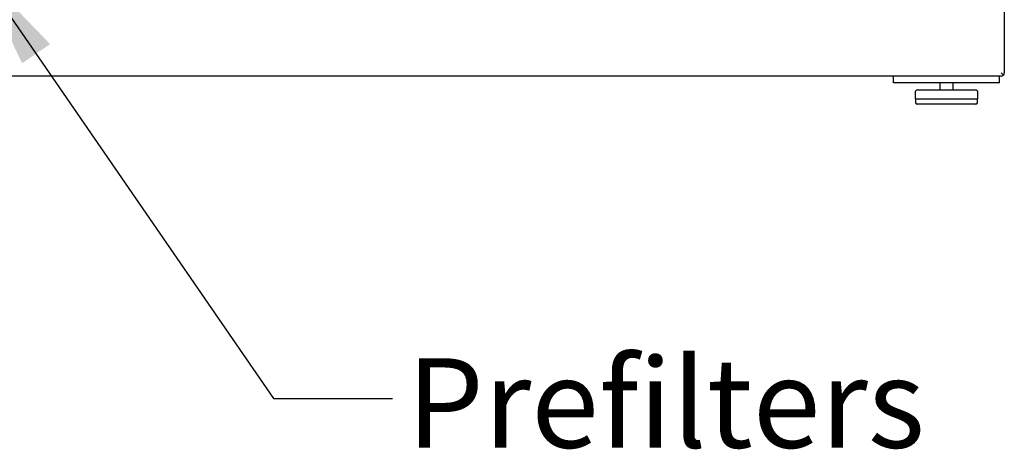
# Model space of a CAD drawing. Units: inches. Extents: x 0.3 to 10.6, y 0.4 to 8.2.
# Drawn here: x 3.1 to 4.6, y 2.4 to 3 of the extents above; entities that cross this region are included whole.
import ezdxf

# ---------------------------------------------------------------- set-up
doc = ezdxf.new("R2010")
doc.units = ezdxf.units.IN
doc.header["$MEASUREMENT"] = 0
doc.layers.add('SLD-0', color=179, linetype='Continuous')
doc.styles.add('SLDTEXTSTYLE0', font='TXT', dxfattribs={"width": 0.7})
doc.dimstyles.new('SLDDIMSTYLE2', dxfattribs={"dimtxt": 0.18, "dimasz": 0.156, "dimexe": 0, "dimexo": 0.0625, "dimgap": 0, "dimtad": 0, "dimtih": 1, "dimtoh": 1, "dimdec": 0, "dimrnd": 1e-09, "dimzin": 0, "dimdsep": 46, "dimlunit": 5, "dimtxsty": 'Standard', "dimsah": 1, "dimcen": 0.09, "dimadec": 0, "dimazin": 0, "dimtfac": 0.156, "dimtdec": 0, "dimtofl": 0, "dimtmove": 0, "dimatfit": 3, "dimfxl": 1, "dimfrac": 2, "dimtolj": 1, "dimtzin": 0, "dimarcsym": 0})

msp = doc.modelspace()

# ---------------------------------------------------------------- linework, layer by layer
at = {"color": 7, "linetype": 'Continuous', "lineweight": 25}
for p, q in [((4.55045445, 4.0270622), (4.55045445, 2.9245622)), ((4.54545445, 2.9245622), (4.54898998, 2.92102666)), ((4.54545445, 2.9195622), (1.57545445, 2.9195622)), ((4.38295445, 2.9095622), (4.38295445, 2.9195622)), ((4.54295445, 2.9095622), (4.38295445, 2.9095622)), ((4.45295445, 2.9095622), (4.45295445, 2.8986622)), ((4.47295445, 2.8986622), (4.47295445, 2.9095622)), ((4.54295445, 2.9095622), (4.54295445, 2.9195622)), ((4.41545445, 2.8946622), (4.41545445, 2.8854622)), ((4.41945445, 2.8986622), (4.46295445, 2.8986622)), ((4.46295445, 2.8986622), (4.50645445, 2.8986622)), ((4.51045445, 2.8854622), (4.51045445, 2.8946622)), ((4.41545445, 2.8854622), (4.46295445, 2.8854622)), ((4.41625445, 2.8854622), (4.41625445, 2.8794622)), ((4.50725445, 2.8770622), (4.41865445, 2.8770622)), ((4.46295445, 2.8854622), (4.51045445, 2.8854622)), ((4.50965445, 2.8794622), (4.50965445, 2.8854622))]:
    msp.add_line(p, q, dxfattribs=at)
for centre, radius, start, end in [((4.54545445, 2.9245622), 0.005, 270, 315), ((4.54545445, 2.9245622), 0.005, 315, 0), ((4.41945445, 2.8946622), 0.004, 90, 180), ((4.50645445, 2.8946622), 0.004, 0, 90), ((4.41865445, 2.8794622), 0.0024, 180, 270), ((4.50725445, 2.8794622), 0.0024, 270, 0)]:
    msp.add_arc(centre, radius, start, end, dxfattribs=at)

# ---------------------------------------------------------------- texts
at = {"layer": 'SLD-0', "insert": (3.64587054, 2.49257539), "char_height": 0.135416667, "attachment_point": 1, "style": 'SLDTEXTSTYLE0'}
msp.add_mtext('Prefilters', dxfattribs=at)

# ---------------------------------------------------------------- leaders
at = {"layer": 'SLD-0'}
msp.add_leader([(2.99670445, 3.0820622), (3.44475309, 2.43188029), (3.62475309, 2.43188029)], dimstyle='SLDDIMSTYLE2', dxfattribs=at)

doc.saveas('drawing.dxf')
